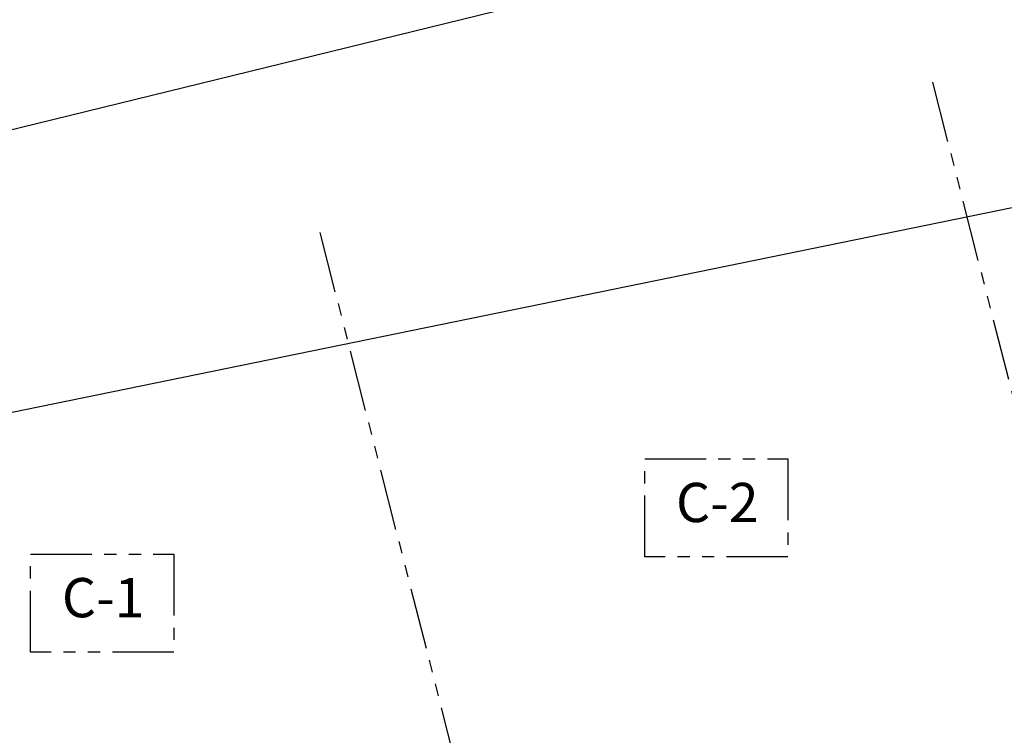
# Model space of a CAD drawing. Extents: x 2221843 to 2859629, y -514676 to -82332.
# Drawn here: x 2308803 to 2358950, y -300458 to -263990 of the extents above; entities that cross this region are included whole.
import ezdxf
from ezdxf.enums import TextEntityAlignment as Align

# ---------------------------------------------------------------- set-up
doc = ezdxf.new("R2010")
doc.units = 0
doc.header["$MEASUREMENT"] = 0
doc.linetypes.add('PHANTOM2', pattern=[1.25, 0.625, -0.125, 0.125, -0.125, 0.125, -0.125])
for name, color, linetype in [('1', 7, 'Continuous'), ('1延長', 2, 'Continuous'), ('D-STR-STR-都市計画道路', 7, 'Continuous'), ('white', 7, 'Continuous'), ('ブロック割（想定）', 7, 'PHANTOM2')]:
    doc.layers.add(name, color=color, linetype=linetype)
doc.styles.add('SIMPLEX', font='SIMPLEX.shx', dxfattribs={"bigfont": 'extfont.shx'})
doc.styles.get("Standard").update_dxf_attribs({"font": 'MS Gothic.ttf'})
doc.styles.add('ＭＳ ゴシック', font='MS Gothic.ttf')
doc.styles.add('ＭＳ_ゴシック', font='MS Gothic.ttf')
doc.dimstyles.new('STANDARD-300-2', dxfattribs={"dimscale": 0.5, "dimtxt": 3.5, "dimasz": 2, "dimexe": 1, "dimexo": 1, "dimgap": 1, "dimtad": 1, "dimdec": 3, "dimlfac": 0.5, "dimzin": 0, "dimdsep": 46, "dimtxsty": 'Standard', "dimblk": 'OPEN30', "dimcen": -50, "dimclrd": 256, "dimclre": 256, "dimclrt": 256, "dimadec": 3, "dimazin": 0, "dimtfac": 1.333333, "dimtdec": 3, "dimtix": 1, "dimtmove": 2, "dimatfit": 3, "dimldrblk": 'OPEN30', "dimfxl": 0, "dimtolj": 1, "dimtzin": 0, "dimarcsym": 0})
doc.dimstyles.new('延長', dxfattribs={"dimtxt": 1500, "dimasz": 200, "dimexe": 50, "dimexo": 1000, "dimgap": 2500, "dimtad": 1, "dimlfac": 0.001, "dimrnd": 0.5, "dimzin": 1, "dimdsep": 46, "dimtxsty": 'SIMPLEX', "dimblk": 'OPEN', "dimcen": 0, "dimse1": 1, "dimse2": 1, "dimsd1": 1, "dimsd2": 1, "dimclrd": 256, "dimclre": 256, "dimclrt": 256, "dimaunit": 1, "dimadec": 4, "dimazin": 0, "dimtfac": 1, "dimtofl": 0, "dimtmove": 2, "dimatfit": 3, "dimldrblk": 'OPEN', "dimfxl": 0, "dimtolj": 2, "dimtzin": 0, "dimlwd": -1, "dimlwe": -1, "dimarcsym": 0})

# ---------------------------------------------------------------- blocks, each defined once
blk = doc.blocks.new('*D60')
at = {"layer": 'Defpoints', "color": 0}
for p in [(2385515, -298651), (2385516, -298653), (2356642, -306824)]:
    blk.add_point(p, dxfattribs=at)
at = {"layer": '1延長', "insert": (2370262, -299853), "char_height": 2000, "attachment_point": 5, "rotation": 15.8055, "style": 'ＭＳ ゴシック'}
blk.add_mtext('\\A2;30.00', dxfattribs=at)
blk = doc.blocks.new('_None')
blk = doc.blocks.new('_Open')
at = {"layer": 'white', "color": 0, "linetype": 'Continuous', "lineweight": -2}
for p, q in [((-1, 0.17), (0, 0)), ((-1, -0.17), (0, 0)), ((0, 0), (-1, 0))]:
    blk.add_line(p, q, dxfattribs=at)
blk = doc.blocks.new('_Open30')
at = {"color": 0, "linetype": 'ByBlock', "lineweight": -2}
for p, q in [((-1, 0.268), (0, 0)), ((0, 0), (-1, -0.268)), ((0, 0), (-1, 0))]:
    blk.add_line(p, q, dxfattribs=at)
blk = doc.blocks.new('*D65')
at = {"layer": '1', "color": 2, "linetype": 'Continuous', "lineweight": -2}
for p, q in [((2578826, -250446), (2574541, -229520)), ((2573562, -229721), (2301332, -285465)), ((2304637, -306591), (2300352, -285665))]:
    blk.add_line(p, q, dxfattribs=at)
at = {"layer": 'Defpoints', "color": 0, "linetype": 'Continuous'}
for p in [(2579027, -251426), (2300352, -285666), (2304838, -307571)]:
    blk.add_point(p, dxfattribs=at)
at = {"layer": '1', "color": 2, "linetype": 'Continuous', "lineweight": -2, "xscale": 1000, "yscale": 1000, "zscale": 1000}
for p, rotation in [((2574541, -229521), 11.57232189027279), ((2300352, -285666), 191.5723218902728)]:
    blk.add_blockref('_Open30', p, dxfattribs=dict(at, rotation=rotation))
at = {"layer": '1', "color": 2, "linetype": 'Continuous', "insert": (2436938, -255108), "char_height": 1750, "attachment_point": 5, "rotation": 11.5723}
blk.add_mtext('\\A1;（第二期）工事範囲\\PL=280.00m', dxfattribs=at)

msp = doc.modelspace()

# ---------------------------------------------------------------- linework, layer by layer
at = {"layer": 'D-STR-STR-都市計画道路', "linetype": 'Continuous', "flags": 128}
msp.add_lwpolyline([(2293835.4604, -273145.7532), (2335512.6125, -262929.9148)], dxfattribs=at)
at = {"layer": 'ブロック割（想定）', "ltscale": 5000}
for p, q in [((2355291.8218, -267176.5445, 741.2726), (2363751.6127, -300326.6371, 1511.4457)), ((2324087.4682, -274828.1441, 726.3526), (2332576.7315, -308093.7259, 1499.2089))]:
    msp.add_line(p, q, dxfattribs=at)
for points in [[(2340634.0508, -286372.5508), (2347929.916, -286372.5508), (2347929.916, -291367.4297), (2340634.0508, -291367.4297)], [(2309356.4276, -291222.4377), (2316652.2929, -291222.4377), (2316652.2929, -296217.3165), (2309356.4276, -296217.3165)]]:
    msp.add_lwpolyline(points, close=True, dxfattribs=at)

# ---------------------------------------------------------------- texts
at = {"layer": 'ブロック割（想定）', "ltscale": 5000, "style": 'ＭＳ_ゴシック'}
for s, p in [('C-2', (2344330.8681, -288852.1533)), ('C-1', (2313053.2449, -293702.0401))]:
    msp.add_text(s, height=2000, dxfattribs=at).set_placement(p, align=Align.MIDDLE)

# ---------------------------------------------------------------- dimensions: what is measured, and where the dimension line sits
at = {"layer": '1', "color": 4, "linetype": 'Continuous'}
dim = msp.add_aligned_dim(p1=(2579026.7027, -251425.9273), p2=(2304837.6792, -307570.8298), distance=-22359.6096, text='（第二期）工事範囲\\PL=280.00m', dimstyle='STANDARD-300-2', override={"dimtxt": 3500, "dimasz": 2000, "dimexo": 2000, "dimgap": 300, "dimdec": 2, "dimlfac": 0.001, "dimclrd": 2, "dimclre": 2, "dimclrt": 2}, dxfattribs=at)
dim.commit()
dim.dimension.update_dxf_attribs({"geometry": '*D65', "text_midpoint": (2436937.888, -255108.2202)})
at = {"layer": '1延長'}
dim = msp.add_aligned_dim(p1=(2356642.3827, -306824.1213), p2=(2385515.1523, -298650.9669), distance=-2.0192, dimstyle='延長', override={"dimtxt": 2000, "dimgap": 2000, "dimrnd": 0.1, "dimtxsty": 'ＭＳ ゴシック', "dimblk1": 'None', "dimblk2": 'None', "dimsah": 1}, dxfattribs=at)
dim.commit()
dim.dimension.update_dxf_attribs({"geometry": '*D60', "text_midpoint": (2370262.2005, -299852.9111)})

doc.saveas('drawing.dxf')
